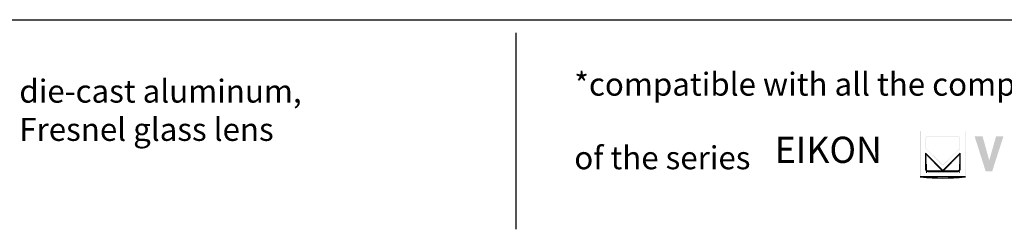
# Model space of a CAD drawing. Units: millimetres. Extents: x 3903 to 6784, y -1632 to -1018.
# Drawn here: x 5094 to 5337, y -1632 to -1581 of the extents above; entities that cross this region are included whole.
import ezdxf

# ---------------------------------------------------------------- set-up
doc = ezdxf.new("R2010")
doc.units = ezdxf.units.MM
doc.layers.add('Layer 01', color=7, linetype='Continuous')
doc.styles.add('Avenir Next Ultra Light-Light', font='txt')

msp = doc.modelspace()

# ---------------------------------------------------------------- hatches: boundary and pattern name
at = {"layer": 'Layer 01'}
for color, points in [(252, [(5316.299, -1619.278), (5316.299, -1608.103), (5316.206, -1608.007), (5316.206, -1619.373)]), (250, [(5327.376, -1619.373), (5327.376, -1608.007), (5327.28, -1608.103), (5327.28, -1619.278)]), (253, [(5321.805, -1617.906), (5317.63, -1613.709), (5317.852, -1614.24), (5321.297, -1617.685)]), (254, [(5317.852, -1617.477), (5317.852, -1614.24), (5317.631, -1613.709), (5317.631, -1617.477)]), (254, [(5322.318, -1617.685), (5325.766, -1614.24), (5325.986, -1613.71), (5321.806, -1617.905)]), (251, [(5325.986, -1617.478), (5325.986, -1613.709), (5325.766, -1614.24), (5325.766, -1617.478)]), (51, [(5317.852, -1616.213), (5317.63, -1616.213), (5317.63, -1618.43), (5317.852, -1618.43)]), (32, [(5325.986, -1616.213), (5325.765, -1616.213), (5325.765, -1618.43), (5325.986, -1618.43)]), (250, [(5316.206, -1619.373), (5327.376, -1619.373), (5327.28, -1619.278), (5316.299, -1619.278)]), (149, [(5321.297, -1617.685), (5318.057, -1617.685), (5318.057, -1617.905), (5321.805, -1617.905)]), (253, [(5325.559, -1617.988), (5318.058, -1617.988), (5318.058, -1618.08), (5325.559, -1618.08)]), (250, [(5321.805, -1617.906), (5325.559, -1617.906), (5325.559, -1617.685), (5322.318, -1617.685)])]:
    msp.add_hatch(color=color, dxfattribs=at).paths.add_polyline_path(points, flags=0)
h = msp.add_hatch(color=178, dxfattribs=at)
h.paths.add_polyline_path([(5325.509, -1609.323), (5318.107, -1609.323), (5318.093, -1609.323), (5318.078, -1609.324), (5318.064, -1609.324), (5318.05, -1609.326), (5318.036, -1609.327), (5318.022, -1609.329), (5318.008, -1609.332), (5317.994, -1609.334), (5317.981, -1609.337), (5317.967, -1609.34), (5317.954, -1609.344), (5317.941, -1609.348), (5317.928, -1609.352), (5317.915, -1609.357), (5317.902, -1609.362), (5317.889, -1609.367), (5317.877, -1609.372), (5317.864, -1609.378), (5317.852, -1609.384), (5317.84, -1609.39), (5317.828, -1609.397), (5317.817, -1609.404), (5317.805, -1609.411), (5317.794, -1609.418), (5317.783, -1609.426), (5317.772, -1609.434), (5317.761, -1609.442), (5317.751, -1609.45), (5317.741, -1609.459), (5317.73, -1609.468), (5317.721, -1609.477), (5317.711, -1609.486), (5317.702, -1609.496), (5317.692, -1609.506), (5317.683, -1609.516), (5317.675, -1609.526), (5317.666, -1609.537), (5317.658, -1609.547), (5317.65, -1609.558), (5317.642, -1609.569), (5317.635, -1609.58), (5317.628, -1609.592), (5317.621, -1609.603), (5317.614, -1609.615), (5317.608, -1609.627), (5317.602, -1609.639), (5317.596, -1609.652), (5317.59, -1609.664), (5317.585, -1609.677), (5317.58, -1609.689), (5317.576, -1609.702), (5317.572, -1609.715), (5317.568, -1609.728), (5317.564, -1609.742), (5317.561, -1609.755), (5317.558, -1609.769), (5317.555, -1609.783), (5317.553, -1609.796), (5317.551, -1609.81), (5317.549, -1609.824), (5317.548, -1609.838), (5317.547, -1609.853), (5317.546, -1609.867), (5317.546, -1609.881), (5317.546, -1612.098), (5317.547, -1612.123), (5317.548, -1612.149), (5317.549, -1612.162), (5317.55, -1612.175), (5317.551, -1612.189), (5317.553, -1612.203), (5317.555, -1612.217), (5317.558, -1612.231), (5317.561, -1612.245), (5317.564, -1612.26), (5317.568, -1612.274), (5317.572, -1612.289), (5317.577, -1612.304), (5317.582, -1612.319), (5317.588, -1612.334), (5317.595, -1612.349), (5317.602, -1612.365), (5317.61, -1612.38), (5317.618, -1612.396), (5317.627, -1612.411), (5317.637, -1612.427), (5317.647, -1612.443), (5317.659, -1612.459), (5317.671, -1612.475), (5317.684, -1612.49), (5317.697, -1612.506), (5317.712, -1612.522), (5317.727, -1612.538), (5317.744, -1612.554), (5317.761, -1612.57), (5321.592, -1616.344), (5321.806, -1616.552), (5322.017, -1616.344), (5325.855, -1612.57), (5325.872, -1612.554), (5325.888, -1612.538), (5325.904, -1612.522), (5325.918, -1612.506), (5325.932, -1612.49), (5325.945, -1612.475), (5325.957, -1612.459), (5325.968, -1612.443), (5325.979, -1612.427), (5325.988, -1612.412), (5325.997, -1612.396), (5326.006, -1612.38), (5326.013, -1612.365), (5326.02, -1612.35), (5326.027, -1612.334), (5326.033, -1612.319), (5326.038, -1612.304), (5326.043, -1612.289), (5326.047, -1612.275), (5326.051, -1612.26), (5326.054, -1612.246), (5326.057, -1612.231), (5326.06, -1612.217), (5326.062, -1612.203), (5326.063, -1612.189), (5326.065, -1612.176), (5326.066, -1612.162), (5326.067, -1612.149), (5326.068, -1612.123), (5326.068, -1612.098), (5326.068, -1609.881), (5326.068, -1609.867), (5326.068, -1609.853), (5326.067, -1609.838), (5326.066, -1609.824), (5326.064, -1609.81), (5326.062, -1609.796), (5326.06, -1609.783), (5326.057, -1609.769), (5326.054, -1609.755), (5326.051, -1609.742), (5326.047, -1609.728), (5326.043, -1609.715), (5326.039, -1609.702), (5326.035, -1609.689), (5326.03, -1609.677), (5326.025, -1609.664), (5326.019, -1609.652), (5326.013, -1609.639), (5326.007, -1609.627), (5326.001, -1609.615), (5325.995, -1609.603), (5325.988, -1609.592), (5325.981, -1609.58), (5325.973, -1609.569), (5325.966, -1609.558), (5325.958, -1609.547), (5325.95, -1609.537), (5325.941, -1609.526), (5325.932, -1609.516), (5325.924, -1609.506), (5325.914, -1609.496), (5325.905, -1609.486), (5325.895, -1609.477), (5325.886, -1609.468), (5325.876, -1609.459), (5325.865, -1609.45), (5325.855, -1609.442), (5325.844, -1609.434), (5325.833, -1609.426), (5325.822, -1609.418), (5325.811, -1609.411), (5325.8, -1609.404), (5325.788, -1609.397), (5325.776, -1609.39), (5325.764, -1609.384), (5325.752, -1609.378), (5325.74, -1609.372), (5325.727, -1609.367), (5325.715, -1609.362), (5325.702, -1609.357), (5325.689, -1609.352), (5325.676, -1609.348), (5325.662, -1609.344), (5325.649, -1609.34), (5325.636, -1609.337), (5325.622, -1609.334), (5325.608, -1609.332), (5325.594, -1609.329), (5325.58, -1609.327), (5325.566, -1609.326), (5325.552, -1609.324), (5325.538, -1609.324), (5325.523, -1609.323)], flags=0)
h.paths.add_polyline_path([(5325.986, -1612.098), (5325.986, -1612.121), (5325.985, -1612.144), (5325.984, -1612.156), (5325.983, -1612.168), (5325.981, -1612.18), (5325.98, -1612.192), (5325.978, -1612.205), (5325.976, -1612.217), (5325.973, -1612.23), (5325.97, -1612.242), (5325.966, -1612.255), (5325.963, -1612.268), (5325.958, -1612.28), (5325.953, -1612.293), (5325.948, -1612.306), (5325.942, -1612.319), (5325.936, -1612.333), (5325.929, -1612.346), (5325.922, -1612.359), (5325.914, -1612.373), (5325.905, -1612.386), (5325.896, -1612.4), (5325.886, -1612.413), (5325.876, -1612.427), (5325.864, -1612.441), (5325.852, -1612.454), (5325.839, -1612.468), (5325.826, -1612.482), (5325.812, -1612.496), (5325.797, -1612.51), (5321.959, -1616.285), (5321.806, -1616.436), (5321.651, -1616.285), (5317.819, -1612.51), (5317.804, -1612.496), (5317.79, -1612.482), (5317.776, -1612.468), (5317.764, -1612.454), (5317.752, -1612.441), (5317.74, -1612.427), (5317.73, -1612.413), (5317.72, -1612.4), (5317.711, -1612.386), (5317.702, -1612.373), (5317.694, -1612.359), (5317.687, -1612.346), (5317.68, -1612.333), (5317.674, -1612.319), (5317.668, -1612.306), (5317.663, -1612.293), (5317.658, -1612.28), (5317.654, -1612.268), (5317.65, -1612.255), (5317.647, -1612.242), (5317.644, -1612.23), (5317.641, -1612.217), (5317.639, -1612.205), (5317.637, -1612.192), (5317.635, -1612.18), (5317.634, -1612.168), (5317.633, -1612.156), (5317.632, -1612.144), (5317.631, -1612.121), (5317.631, -1612.098), (5317.631, -1609.881), (5317.631, -1609.869), (5317.631, -1609.857), (5317.632, -1609.845), (5317.633, -1609.833), (5317.635, -1609.821), (5317.636, -1609.809), (5317.638, -1609.797), (5317.64, -1609.786), (5317.643, -1609.774), (5317.646, -1609.763), (5317.649, -1609.751), (5317.652, -1609.74), (5317.656, -1609.729), (5317.66, -1609.718), (5317.664, -1609.707), (5317.668, -1609.697), (5317.673, -1609.686), (5317.678, -1609.676), (5317.683, -1609.665), (5317.688, -1609.655), (5317.694, -1609.645), (5317.7, -1609.635), (5317.706, -1609.626), (5317.712, -1609.616), (5317.719, -1609.607), (5317.725, -1609.598), (5317.732, -1609.589), (5317.74, -1609.58), (5317.747, -1609.571), (5317.755, -1609.563), (5317.762, -1609.554), (5317.77, -1609.546), (5317.779, -1609.538), (5317.787, -1609.531), (5317.795, -1609.523), (5317.804, -1609.516), (5317.813, -1609.509), (5317.822, -1609.502), (5317.831, -1609.495), (5317.841, -1609.489), (5317.85, -1609.483), (5317.86, -1609.477), (5317.87, -1609.471), (5317.88, -1609.465), (5317.89, -1609.46), (5317.901, -1609.455), (5317.911, -1609.45), (5317.922, -1609.445), (5317.933, -1609.441), (5317.943, -1609.437), (5317.954, -1609.433), (5317.966, -1609.43), (5317.977, -1609.426), (5317.988, -1609.423), (5318, -1609.421), (5318.011, -1609.418), (5318.023, -1609.416), (5318.035, -1609.414), (5318.046, -1609.412), (5318.058, -1609.411), (5318.07, -1609.41), (5318.083, -1609.409), (5318.095, -1609.409), (5318.107, -1609.408), (5325.509, -1609.408), (5325.521, -1609.409), (5325.533, -1609.409), (5325.545, -1609.41), (5325.557, -1609.411), (5325.569, -1609.412), (5325.581, -1609.414), (5325.593, -1609.416), (5325.605, -1609.418), (5325.616, -1609.421), (5325.628, -1609.423), (5325.639, -1609.426), (5325.65, -1609.43), (5325.661, -1609.433), (5325.672, -1609.437), (5325.683, -1609.441), (5325.694, -1609.445), (5325.705, -1609.45), (5325.715, -1609.455), (5325.726, -1609.46), (5325.736, -1609.465), (5325.746, -1609.471), (5325.756, -1609.477), (5325.766, -1609.483), (5325.775, -1609.489), (5325.785, -1609.495), (5325.794, -1609.502), (5325.803, -1609.509), (5325.812, -1609.516), (5325.821, -1609.523), (5325.829, -1609.531), (5325.838, -1609.538), (5325.846, -1609.546), (5325.854, -1609.554), (5325.862, -1609.563), (5325.869, -1609.571), (5325.877, -1609.58), (5325.884, -1609.589), (5325.891, -1609.598), (5325.898, -1609.607), (5325.904, -1609.616), (5325.911, -1609.626), (5325.917, -1609.635), (5325.923, -1609.645), (5325.928, -1609.655), (5325.934, -1609.665), (5325.939, -1609.676), (5325.944, -1609.686), (5325.949, -1609.697), (5325.953, -1609.707), (5325.957, -1609.718), (5325.961, -1609.729), (5325.965, -1609.74), (5325.968, -1609.751), (5325.971, -1609.763), (5325.974, -1609.774), (5325.976, -1609.786), (5325.979, -1609.797), (5325.981, -1609.809), (5325.982, -1609.821), (5325.984, -1609.833), (5325.985, -1609.845), (5325.986, -1609.857), (5325.986, -1609.869), (5325.986, -1609.881)], flags=0)
at = {"layer": 'Layer 01', "extrusion": (0, 0, -1)}
for points in [[(-5332.367, -1617.994), (-5329.618, -1609.323), (-5331.583, -1609.323), (-5333.237, -1615.293), (-5334.94, -1609.323), (-5336.748, -1609.323), (-5333.961, -1617.994)], [(-5318.057, -1617.685), (-5318.056, -1617.685), (-5318.054, -1617.685), (-5318.052, -1617.684), (-5318.051, -1617.684), (-5318.049, -1617.684), (-5318.047, -1617.684), (-5318.045, -1617.683), (-5318.044, -1617.683), (-5318.042, -1617.683), (-5318.04, -1617.682), (-5318.039, -1617.682), (-5318.037, -1617.681), (-5318.035, -1617.68), (-5318.033, -1617.68), (-5318.032, -1617.679), (-5318.03, -1617.678), (-5318.028, -1617.678), (-5318.026, -1617.677), (-5318.024, -1617.676), (-5318.023, -1617.675), (-5318.019, -1617.673), (-5318.016, -1617.671), (-5318.012, -1617.669), (-5318.009, -1617.666), (-5318.005, -1617.664), (-5318.002, -1617.661), (-5317.998, -1617.658), (-5317.995, -1617.656), (-5317.991, -1617.652), (-5317.988, -1617.649), (-5317.984, -1617.646), (-5317.981, -1617.643), (-5317.977, -1617.639), (-5317.974, -1617.636), (-5317.968, -1617.628), (-5317.961, -1617.621), (-5317.955, -1617.613), (-5317.949, -1617.604), (-5317.943, -1617.596), (-5317.937, -1617.587), (-5317.932, -1617.578), (-5317.927, -1617.569), (-5317.922, -1617.561), (-5317.917, -1617.552), (-5317.913, -1617.543), (-5317.91, -1617.534), (-5317.906, -1617.525), (-5317.904, -1617.521), (-5317.903, -1617.516), (-5317.902, -1617.512), (-5317.9, -1617.508), (-5317.899, -1617.504), (-5317.898, -1617.5), (-5317.897, -1617.496), (-5317.896, -1617.492), (-5317.896, -1617.488), (-5317.895, -1617.484), (-5317.895, -1617.48), (-5317.894, -1617.477), (-5317.894, -1617.475), (-5317.894, -1617.473), (-5317.894, -1617.472), (-5317.894, -1617.47), (-5317.894, -1614.338), (-5321.248, -1617.685), (-5321.297, -1617.685), (-5317.852, -1614.24), (-5317.852, -1617.477), (-5317.852, -1617.482), (-5317.852, -1617.488), (-5317.852, -1617.493), (-5317.853, -1617.498), (-5317.853, -1617.503), (-5317.854, -1617.509), (-5317.855, -1617.514), (-5317.856, -1617.519), (-5317.857, -1617.524), (-5317.858, -1617.529), (-5317.86, -1617.534), (-5317.861, -1617.539), (-5317.863, -1617.544), (-5317.864, -1617.548), (-5317.866, -1617.553), (-5317.868, -1617.558), (-5317.87, -1617.563), (-5317.872, -1617.567), (-5317.874, -1617.572), (-5317.877, -1617.576), (-5317.879, -1617.58), (-5317.881, -1617.585), (-5317.884, -1617.589), (-5317.887, -1617.593), (-5317.89, -1617.597), (-5317.892, -1617.601), (-5317.895, -1617.605), (-5317.899, -1617.609), (-5317.902, -1617.613), (-5317.905, -1617.617), (-5317.908, -1617.62), (-5317.912, -1617.624), (-5317.915, -1617.627), (-5317.919, -1617.631), (-5317.923, -1617.634), (-5317.926, -1617.637), (-5317.93, -1617.64), (-5317.934, -1617.644), (-5317.938, -1617.646), (-5317.942, -1617.649), (-5317.946, -1617.652), (-5317.951, -1617.655), (-5317.955, -1617.657), (-5317.959, -1617.66), (-5317.964, -1617.662), (-5317.968, -1617.664), (-5317.973, -1617.666), (-5317.977, -1617.668), (-5317.982, -1617.67), (-5317.986, -1617.672), (-5317.991, -1617.674), (-5317.996, -1617.675), (-5318.001, -1617.677), (-5318.006, -1617.678), (-5318.011, -1617.679), (-5318.016, -1617.68), (-5318.021, -1617.681), (-5318.026, -1617.682), (-5318.031, -1617.683), (-5318.036, -1617.684), (-5318.042, -1617.684), (-5318.047, -1617.684), (-5318.052, -1617.685)], [(-5325.723, -1614.338), (-5322.369, -1617.685), (-5322.319, -1617.685), (-5325.765, -1614.24)]]:
    msp.add_hatch(color=7, dxfattribs=at).paths.add_polyline_path(points, flags=0)

# ---------------------------------------------------------------- linework, layer by layer
at = {"layer": 'Layer 01'}
for p, q in [((4881.637, -1580.555, 600.344), (5816.72, -1580.555, 600.344)), ((5216.475, -1583.768, -163.116), (5216.475, -1632.301, -163.116))]:
    msp.add_line(p, q, dxfattribs=at)
at = {"layer": 'Layer 01', "color": 7}
for points in [[(5321.806, -1617.787), (5317.546, -1613.507), (5317.546, -1617.477, 0.413966), (5318.058, -1617.988), (5325.559, -1617.988, 0.4140529), (5326.068, -1617.477), (5326.068, -1613.507)], [(5325.986, -1617.477, -0.4135502), (5325.559, -1617.906), (5318.058, -1617.906, -0.4145521), (5317.631, -1617.477), (5317.631, -1613.709), (5321.806, -1617.906), (5325.986, -1613.709)]]:
    msp.add_lwpolyline(points, format="xyb", close=True, dxfattribs=at)
msp.add_lwpolyline([(5316.206, -1619.373), (5317.756, -1619.49), (5319.177, -1619.574), (5320.513, -1619.624), (5321.804, -1619.641), (5323.094, -1619.625), (5324.424, -1619.574), (5325.837, -1619.491), (5327.376, -1619.373)], close=True, dxfattribs=at)

# ---------------------------------------------------------------- texts
at = {"layer": 'Layer 01', "color": 7, "attachment_point": 7, "style": 'Avenir Next Ultra Light-Light'}
for s, insert, char_height, width in [('{\\fAvenir Next;die-cast aluminum,}\\P{\\fAvenir Next;Fresnel glass lens}', (5094.084, -1610.468, -163.116), 5.66092, 143.14042), ('*compatible with all the components', (5230.922, -1601.079, -163.116), 5.66092, 270.29341), ('EIKON', (5280.356, -1617.935, -163.116), 6.4696, 66.33142), ('\\P{\\fAvenir Next;of the series}', (5230.922, -1617.469, -163.116), 5.66092, 94.86708)]:
    msp.add_mtext(s, dxfattribs=dict(at, insert=insert, char_height=char_height, width=width))

doc.saveas('drawing.dxf')
